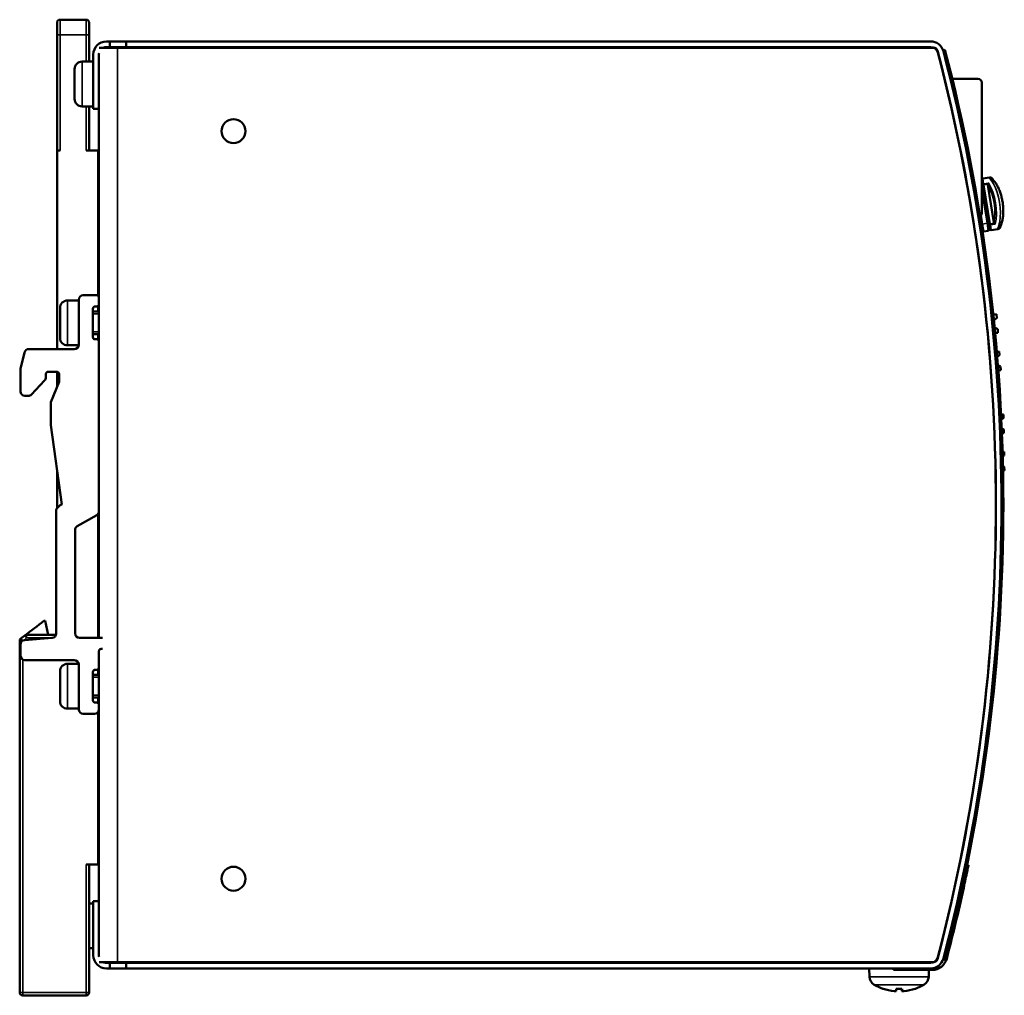
# Model space of a CAD drawing. Units: millimetres. Extents: x 33 to 262, y 51 to 182.
# Drawn here: x 130 to 262, y 51 to 182 of the extents above; entities that cross this region are included whole.
import ezdxf

# ---------------------------------------------------------------- set-up
doc = ezdxf.new("R2010")
doc.units = ezdxf.units.MM
doc.layers.add('Sichtbar (ISO)', color=7, linetype='Continuous', lineweight=50)
doc.layers.add('Sichtbar schmal (ISO)', color=7, linetype='Continuous', lineweight=35)

msp = doc.modelspace()

# ---------------------------------------------------------------- linework, layer by layer
at = {"layer": 'Sichtbar (ISO)'}
for p, q in [((135.26, 179.72), (135.26, 181.32)), ((139.16, 181.72), (135.66, 181.72)), ((139.56, 181.32), (139.56, 179.72)), ((135.26, 179.72), (135.26, 164.22)), ((139.56, 176.12), (139.56, 179.72)), ((143.36, 177.97), (140.88, 177.97)), ((141.86, 178.82), (142.31, 178.82)), ((142.31, 178.07), (141.86, 178.07)), ((142.31, 178.82), (144.51, 178.82)), ((142.31, 178.07), (142.31, 178.82)), ((144.51, 178.07), (142.31, 178.07)), ((252.55, 177.97), (143.36, 177.97)), ((252.14, 178.82), (144.51, 178.82)), ((144.51, 178.82), (144.51, 178.07)), ((144.51, 178.07), (252.14, 178.07)), ((140.11, 169.82), (140.11, 177.07)), ((140.86, 177.07), (140.86, 169.82)), ((254.05, 177.69), (253.81, 177.63)), ((140.11, 176.12), (138.61, 176.12)), ((137.61, 175.12), (137.61, 171.12)), ((255.02, 173.82), (258.46, 173.82)), ((258.96, 155.82), (258.96, 173.32)), ((140.11, 170.12), (138.61, 170.12)), ((139.56, 164.22), (139.56, 170.12)), ((140.86, 169.82), (140.11, 169.82)), ((140.86, 144.57), (140.86, 169.82)), ((135.26, 164.22), (135.26, 137.67)), ((135.66, 164.22), (135.26, 164.22)), ((140.76, 164.22), (139.16, 164.22)), ((140.76, 144.8), (140.76, 164.22)), ((259.05, 159.6), (258.96, 160.11)), ((258.96, 160.05), (259.06, 159.45)), ((259.05, 159.6), (259.91, 154.38)), ((259.87, 154.52), (259.06, 159.45)), ((259.99, 160.62), (259.1, 160.48)), ((260.59, 154.61), (259.77, 159.6)), ((259.87, 154.52), (260.01, 153.73)), ((260.01, 153.76), (259.91, 154.38)), ((259.25, 153.4), (259.84, 153.5)), ((260.01, 153.73), (260.01, 153.76)), ((260.24, 153.57), (261.13, 153.72)), ((138.16, 144.17), (136.66, 144.17)), ((138.16, 144.27), (138.16, 138.27)), ((140.56, 144.87), (138.76, 144.87)), ((140.86, 143.67), (140.86, 144.57)), ((140.86, 138.67), (140.86, 143.67)), ((135.66, 143.17), (135.66, 139.17)), ((140.06, 139.27), (140.06, 143.07)), ((140.86, 142.67), (140.06, 142.67)), ((140.36, 143.37), (140.56, 143.37)), ((140.76, 142.67), (140.76, 143.45)), ((260.51, 142.29), (260.96, 142.32)), ((260.96, 142.32), (261, 141.82)), ((261, 141.82), (260.59, 141.54)), ((140.86, 139.67), (140.06, 139.67)), ((140.76, 138.9), (140.76, 139.67)), ((260.69, 140.53), (261.1, 140.33)), ((261.14, 139.83), (260.76, 139.8)), ((261.1, 140.33), (261.14, 139.83)), ((140.56, 138.97), (140.36, 138.97)), ((140.86, 115.98), (140.86, 138.67)), ((130.9, 137.22), (130.4, 135.22)), ((137.56, 137.67), (131.48, 137.67)), ((138.15, 138.17), (136.66, 138.17)), ((260.99, 137.31), (261.32, 137.33)), ((261.32, 137.33), (261.35, 136.83)), ((261.35, 136.83), (261.05, 136.62)), ((130.36, 134.93), (130.36, 132)), ((134.06, 134.64), (135.22, 134.64)), ((135.26, 134.64), (135.26, 132.57)), ((261.14, 135.5), (261.46, 135.34)), ((261.5, 134.84), (261.19, 134.82)), ((261.46, 135.34), (261.5, 134.84)), ((131.84, 131.59), (133.6, 133.47)), ((133.76, 133.88), (133.76, 134.34)), ((135.56, 133.28), (134.41, 130.58)), ((135.52, 134.34), (135.52, 133.56)), ((130.96, 131.4), (131.4, 131.4)), ((134.41, 130.58), (134.41, 127.48)), ((261.56, 128.92), (261.87, 128.93)), ((261.88, 128.43), (261.59, 128.25)), ((261.87, 128.93), (261.88, 128.43)), ((134.41, 127.48), (135.9, 116.87)), ((261.64, 127.08), (261.9, 126.93)), ((261.9, 126.93), (261.91, 126.43)), ((261.91, 126.43), (261.67, 126.42)), ((261.76, 123.93), (261.95, 123.93)), ((261.95, 123.93), (261.95, 123.43)), ((261.95, 123.43), (261.77, 123.32)), ((135.26, 121.43), (135.26, 116.37)), ((261.8, 122.03), (261.98, 121.93)), ((261.99, 121.43), (261.82, 121.43)), ((261.98, 121.93), (261.99, 121.43)), ((135.16, 116.15), (135.16, 99.62)), ((135.67, 116.79), (135.25, 116.36)), ((135.9, 116.87), (135.89, 116.87)), ((140.86, 99.05), (140.86, 115.98)), ((137.96, 113.96), (140.56, 115.46)), ((140.76, 99.05), (140.76, 115.64)), ((137.66, 99.65), (137.66, 113.44)), ((133.5, 101.3), (133.68, 101.3)), ((133.68, 101.3), (134.06, 99.42)), ((130.95, 99.34), (130.42, 98.93)), ((134.61, 99.02), (130.91, 98.72)), ((135.13, 99.42), (131.19, 99.42)), ((141.36, 99.05), (138.26, 99.05)), ((130.26, 98.62), (130.26, 51.62)), ((130.36, 98.13), (130.36, 96.67)), ((141.16, 97.55), (141.36, 97.55)), ((140.86, 95.07), (140.86, 97.25)), ((130.96, 96.07), (137.56, 96.07)), ((138.15, 95.57), (136.66, 95.57)), ((138.16, 95.47), (138.16, 89.47)), ((140.76, 94.07), (140.76, 94.85)), ((140.86, 90.07), (140.86, 95.07)), ((135.66, 94.57), (135.66, 90.57)), ((140.06, 90.67), (140.06, 94.47)), ((140.86, 94.07), (140.06, 94.07)), ((140.36, 94.77), (140.56, 94.77)), ((140.86, 91.07), (140.06, 91.07)), ((140.76, 90.3), (140.76, 91.07)), ((138.16, 89.57), (136.66, 89.57)), ((140.56, 90.37), (140.36, 90.37)), ((140.86, 89.47), (140.86, 90.07)), ((138.76, 88.87), (140.26, 88.87)), ((140.76, 68.72), (140.76, 89.14)), ((140.86, 63.82), (140.86, 89.47)), ((140.76, 86.42), (140.86, 86.42)), ((140.76, 84.05), (140.86, 84.2)), ((139.16, 68.72), (140.76, 68.72)), ((139.56, 51.62), (139.56, 68.72)), ((257.19, 68.62), (256.99, 68.62)), ((140.11, 63.52), (139.56, 63.52)), ((140.11, 63.82), (140.86, 63.82)), ((140.11, 56.57), (140.11, 63.82)), ((140.86, 63.82), (140.86, 56.57)), ((140.11, 57.52), (139.56, 57.52)), ((143.36, 55.67), (140.88, 55.67)), ((141.86, 55.57), (142.31, 55.57)), ((142.31, 55.57), (144.51, 55.57)), ((142.31, 54.82), (142.31, 55.57)), ((252.55, 55.67), (143.36, 55.67)), ((252.14, 55.57), (144.51, 55.57)), ((144.51, 55.57), (144.51, 54.82)), ((229.85, 55.62), (229.85, 55.67)), ((235.85, 55.62), (229.85, 55.62)), ((235.85, 55.67), (235.85, 55.62)), ((235.85, 55.62), (247.15, 55.62)), ((246.1, 55.57), (246.1, 55.62)), ((247.15, 55.62), (247.15, 55.57)), ((254.05, 55.96), (253.81, 56.02)), ((142.31, 54.82), (141.86, 54.82)), ((144.51, 54.82), (142.31, 54.82)), ((144.51, 54.82), (252.14, 54.82)), ((243.95, 53.71), (243.91, 54.82)), ((247.15, 54.82), (247.15, 54.62)), ((247.15, 54.62), (252.34, 54.62)), ((251.87, 53.71), (251.9, 54.62)), ((245.79, 52.09), (245.8, 52.09)), ((247.53, 51.77), (247.56, 52.09)), ((247.53, 52.09), (248.29, 52.09)), ((248.29, 51.77), (248.27, 52.09)), ((250.03, 52.09), (250.03, 52.09)), ((130.66, 51.22), (139.16, 51.22))]:
    msp.add_line(p, q, dxfattribs=at)
for centre in [(158.86, 166.82), (158.86, 66.82)]:
    msp.add_circle(centre, 1.6, dxfattribs=at)
for centre, radius, start, end in [((135.66, 181.32), 0.4, 89.9996, 179.9996), ((139.16, 181.32), 0.4, 359.9996, 89.9996), ((141.86, 177.07), 1.75, 90, 180), ((141.86, 177.07), 1, 90, 115.8419), ((252.14, 177.07), 1.75, 14.6013, 90), ((252.14, 177.07), 1, 14.6013, 90), ((252.55, 177.47), 0.5, 14.6691, 90), ((141.86, 177.07), 1, 169.0927, 180), ((20.86, 116.82), 240, 345.3309, 14.6691), ((20.86, 116.82), 240, 345.3987, 14.6013), ((20.86, 116.82), 240.75, 14.6013, 14.6292), ((20.86, 116.82), 240.75, 345.3987, 14.6013), ((20.86, 116.82), 241, 345.3708, 14.6292), ((138.61, 175.12), 1, 90, 180), ((258.46, 173.32), 0.5, 0, 90), ((138.61, 171.12), 1, 180, 270), ((259.14, 160.28), 0.2, 99.3855, 150.9953), ((260.06, 160.23), 0.4, 21.2488, 99.3855), ((258.46, 155.82), 0.5, 305.4378, 0), ((259.22, 153.6), 0.2, 217.5575, 279.3855), ((259.81, 153.7), 0.2, 279.3855, 9.3855), ((260.21, 153.77), 0.2, 189.3855, 279.3855), ((261.07, 154.11), 0.4, 279.3855, 357.5218), ((136.66, 143.17), 1, 90, 180), ((138.76, 144.27), 0.6, 90, 180), ((140.56, 144.57), 0.3, 0, 90), ((140.56, 143.67), 0.3, 270, 0), ((140.36, 143.07), 0.3, 90, 180), ((136.66, 139.17), 1, 180, 270), ((140.36, 139.27), 0.3, 180, 270), ((140.56, 138.67), 0.3, 0, 90), ((131.48, 137.07), 0.6, 90, 165.9638), ((137.56, 138.27), 0.6, 270, 0), ((131.56, 134.93), 1.2, 165.9638, 180), ((134.06, 134.34), 0.3, 90, 180), ((135.22, 134.34), 0.3, 0, 90), ((133.16, 133.88), 0.6, 316.8476, 0), ((136.52, 133.56), 1, 180, 196.2602), ((130.96, 132), 0.6, 180, 270), ((131.4, 132), 0.6, 270, 316.8476), ((135.46, 116.15), 0.3, 135, 180), ((135.89, 116.57), 0.3, 90, 135), ((140.26, 115.98), 0.6, 300, 0), ((138.26, 113.44), 0.6, 120, 180), ((130.66, 98.62), 0.4, 127.5217, 179.9996), ((131.19, 99.02), 0.4, 89.9996, 127.5217), ((134.56, 99.62), 0.6, 274.6391, 0), ((138.26, 99.65), 0.6, 180, 270), ((130.96, 98.13), 0.6, 94.6391, 180), ((141.16, 97.25), 0.3, 90, 180), ((130.96, 96.67), 0.6, 180, 270), ((136.66, 94.57), 1, 90, 180), ((137.56, 95.47), 0.6, 0, 90), ((140.56, 95.07), 0.3, 270, 0), ((140.36, 94.47), 0.3, 90, 180), ((136.66, 90.57), 1, 180, 270), ((140.36, 90.67), 0.3, 180, 270), ((140.56, 90.07), 0.3, 0, 90), ((138.76, 89.47), 0.6, 180, 270), ((140.26, 89.47), 0.6, 270, 0), ((22.06, 116.73), 240, 345.3711, 347.7046), ((141.86, 56.57), 1.75, 180, 270), ((141.86, 56.57), 1, 180, 190.9073), ((141.86, 56.57), 1, 244.1581, 270), ((252.14, 56.57), 1, 270, 345.3987), ((252.14, 56.57), 1.75, 270, 345.3987), ((252.34, 56.62), 2, 270, 345.3711), ((252.55, 56.17), 0.5, 270, 345.3309), ((20.86, 116.82), 240.75, 345.3708, 345.3987), ((245.25, 53.76), 1.3, 182, 239.2087), ((250.57, 53.76), 1.3, 300.7913, 358), ((130.66, 51.62), 0.4, 179.9996, 269.9996), ((139.16, 51.62), 0.4, 269.9996, 359.9996), ((247.91, 58.22), 6.5, 239.2087, 250.4409), ((245.79, 52.26), 0.166, 250.4409, 270), ((250.03, 52.26), 0.166, 270, 289.5591), ((247.91, 58.22), 6.5, 289.5591, 300.7913)]:
    msp.add_arc(centre, radius, start, end, dxfattribs=at)
for centre, major_axis, ratio, start_param, end_param in [((247.91, 58.21), (-6.35, 1.39), 0.996012, 1.450252, 1.683578), ((248.1, 58.21), (-0.57, -6.47), 0.019103, 5.947706, 6.181032), ((247.72, 58.21), (0.57, -6.47), 0.019103, 0.102154, 0.335479), ((247.91, 58.21), (-6.35, -1.39), 0.996012, 1.458015, 1.69134)]:
    msp.add_ellipse(centre, major_axis=major_axis, ratio=ratio, start_param=start_param, end_param=end_param, dxfattribs=at)
for points, knots in [([(259.77, 159.72), (259.77, 159.71), (259.77, 159.71), (259.76, 159.67), (259.76, 159.63), (259.77, 159.6)], [-0.01409658, -0.01409658, -0.01409658, -0.01409658, -0.01161634, -0.01161634, 0, 0, 0, 0]), ([(259.85, 159.88), (259.85, 159.87), (259.85, 159.87), (259.83, 159.85), (259.82, 159.83), (259.79, 159.78), (259.78, 159.75), (259.77, 159.72)], [-0.01831556, -0.01831556, -0.01831556, -0.01831556, -0.01817001, -0.01817001, -0.00886308, -0.00886308, 0, 0, 0, 0]), ([(260.37, 160.43), (260.37, 160.43), (260.37, 160.43), (260.34, 160.46), (260.3, 160.48), (260.22, 160.51), (260.18, 160.52), (260.1, 160.52), (260.06, 160.51), (260.01, 160.5), (260.01, 160.5), (260.01, 160.5)], [-0.04235521, -0.04235521, -0.04235521, -0.04235521, -0.04195511, -0.04195511, -0.02630341, -0.02630341, -0.01315193, -0.01315193, 0, 0, 0.00029229, 0.00029229, 0.00029229, 0.00029229]), ([(260.37, 160.43), (260.5, 160.31), (260.61, 160.17), (260.83, 159.88), (260.93, 159.72), (261.11, 159.39), (261.19, 159.22), (261.34, 158.87), (261.41, 158.69), (261.53, 158.33), (261.58, 158.14), (261.67, 157.77), (261.71, 157.58), (261.78, 157.21), (261.8, 157.02), (261.84, 156.64), (261.85, 156.45), (261.85, 156.08), (261.85, 155.89), (261.83, 155.52), (261.81, 155.34), (261.75, 154.98), (261.71, 154.8), (261.6, 154.42), (261.53, 154.21), (261.43, 154.02)], [-0.98979, -0.98979, -0.98979, -0.98979, -0.811554, -0.811554, -0.638182, -0.638182, -0.472375, -0.472375, -0.313195, -0.313195, -0.158842, -0.158842, -0.007403, -0.007403, 0.143014, 0.143014, 0.29426, 0.29426, 0.448157, 0.448157, 0.606494, 0.606494, 0.770939, 0.770939, 0.98979, 0.98979, 0.98979, 0.98979]), ([(260.59, 154.61), (260.59, 154.59), (260.6, 154.57), (260.61, 154.54), (260.62, 154.52), (260.63, 154.5), (260.63, 154.5), (260.64, 154.5)], [-0.02832356, -0.02832356, -0.02832356, -0.02832356, -0.02214661, -0.02214661, -0.01655462, -0.01655462, -0.01577286, -0.01577286, -0.01577286, -0.01577286]), ([(260.76, 154.38), (260.76, 154.38), (260.76, 154.38), (260.73, 154.39), (260.71, 154.41), (260.67, 154.45), (260.65, 154.47), (260.64, 154.5)], [-0.00014605, -0.00014605, -0.00014605, -0.00014605, 0, 0, 0.00933878, 0.00933878, 0.0182322, 0.0182322, 0.0182322, 0.0182322]), ([(261.11, 153.83), (261.11, 153.83), (261.12, 153.83), (261.16, 153.84), (261.21, 153.85), (261.29, 153.88), (261.33, 153.9), (261.39, 153.96), (261.41, 153.99), (261.43, 154.02), (261.43, 154.02), (261.43, 154.02)], [-0.07299332, -0.07299332, -0.07299332, -0.07299332, -0.0727012, -0.0727012, -0.05849442, -0.05849442, -0.04429036, -0.04429036, -0.03116432, -0.03116432, -0.03037687, -0.03037687, -0.03037687, -0.03037687]), ([(256.55, 65.62), (256.64, 66), (256.72, 66.4), (256.88, 67.15), (256.95, 67.49), (257.06, 68.02), (257.11, 68.25), (257.17, 68.55), (257.19, 68.62), (257.19, 68.62)], [1.3723352, 1.3723352, 1.3723352, 1.3723352, 1.4880133, 1.4880133, 1.6036913, 1.6036913, 1.7165506, 1.7165506, 1.8294099, 1.8294099, 1.8294099, 1.8294099]), ([(247.53, 51.77), (247.53, 51.76), (247.5, 51.76), (247.4, 51.76), (247.32, 51.76), (247.25, 51.77)], [0, 0, 0, 0, 0.0002200879, 0.0002200879, 0.0004401758, 0.0004401758, 0.0004401758, 0.0004401758]), ([(247.53, 52.1), (247.53, 52.09), (247.53, 52.09), (247.53, 52.09), (247.53, 52.09), (247.53, 52.09), (247.53, 52.09)], [0, 0, 0, 0, 0.00005711898, 0.00005711898, 0.00005711898, 0.00005723453, 0.00005723453, 0.00005723453, 0.00005723453]), ([(248.29, 52.1), (248.29, 52.09), (248.29, 52.09), (248.29, 52.09), (248.29, 52.09), (248.29, 52.09), (248.29, 52.09)], [0, 0, 0, 0, 0.00005711898, 0.00005711898, 0.00005711898, 0.00005723448, 0.00005723448, 0.00005723448, 0.00005723448]), ([(248.57, 51.77), (248.5, 51.76), (248.43, 51.76), (248.32, 51.76), (248.29, 51.76), (248.29, 51.77)], [0.0000053012, 0.0000053012, 0.0000053012, 0.0000053012, 0.0002253879, 0.0002253879, 0.0004454746, 0.0004454746, 0.0004454746, 0.0004454746])]:
    msp.add_open_spline(points, degree=3, knots=knots, dxfattribs=at)
for points in [[(130.95, 99.34), (131.8, 99.99), (132.65, 100.65), (133.5, 101.3)], [(140.76, 80.22), (140.76, 81.5), (140.76, 82.77), (140.76, 84.05)], [(247.25, 51.77), (247.25, 51.77), (247.25, 51.77), (247.24, 51.77)], [(248.58, 51.77), (248.58, 51.77), (248.57, 51.77), (248.57, 51.77)]]:
    msp.add_open_spline(points, degree=3, dxfattribs=at)
at = {"layer": 'Sichtbar schmal (ISO)'}
for p, q in [((135.66, 179.72), (135.66, 181.72)), ((139.16, 181.72), (139.16, 179.72)), ((135.26, 179.72), (135.66, 179.72)), ((135.66, 179.72), (135.66, 164.22)), ((139.16, 179.72), (135.66, 179.72)), ((139.16, 176.12), (139.16, 179.72)), ((139.16, 179.72), (139.56, 179.72)), ((143.36, 177.97), (143.36, 55.67)), ((138.61, 170.12), (138.61, 176.12)), ((139.16, 164.22), (139.16, 170.12)), ((258.96, 159.44), (259.06, 159.45)), ((259.24, 159.63), (259.05, 159.6)), ((259.1, 160.48), (259.11, 160.42)), ((259.11, 160.42), (260, 160.57)), ((259.11, 160.42), (259.22, 159.77)), ((259.85, 159.88), (259.22, 159.77)), ((259.22, 159.77), (259.24, 159.63)), ((259.24, 159.63), (259.77, 159.72)), ((260.11, 154.41), (259.24, 159.63)), ((260, 160.57), (259.99, 160.62)), ((260.01, 160.5), (260, 160.57)), ((258.96, 158.82), (259.68, 154.49)), ((259.09, 154.39), (258.89, 155.57)), ((258.92, 154.36), (259.09, 154.39)), ((259.68, 154.49), (259.09, 154.39)), ((259.09, 154.39), (259.25, 153.4)), ((259.87, 154.52), (259.68, 154.49)), ((259.84, 153.5), (259.68, 154.49)), ((259.91, 154.38), (260.11, 154.41)), ((260.64, 154.5), (260.11, 154.41)), ((260.11, 154.41), (260.13, 154.27)), ((260.13, 154.27), (260.76, 154.38)), ((260.13, 154.27), (260.24, 153.62)), ((261.12, 153.77), (260.24, 153.62)), ((260.24, 153.62), (260.24, 153.57)), ((261.12, 153.77), (261.11, 153.83)), ((261.13, 153.72), (261.12, 153.77)), ((136.66, 138.17), (136.66, 144.17)), ((140.86, 142.37), (140.06, 142.37)), ((140.06, 139.98), (140.86, 139.98)), ((130.64, 98.64), (130.42, 98.93)), ((131.19, 99.02), (130.76, 98.69)), ((130.95, 99.34), (131.19, 99.02)), ((131.19, 99.02), (131.19, 99.42)), ((134.61, 99.02), (131.19, 99.02)), ((130.26, 98.62), (130.61, 98.62)), ((130.66, 96.16), (130.66, 51.62)), ((136.66, 89.57), (136.66, 95.57)), ((140.86, 93.77), (140.06, 93.77)), ((140.06, 91.38), (140.86, 91.38)), ((139.16, 51.62), (139.16, 68.72)), ((256.36, 65.62), (256.55, 65.62)), ((251.87, 53.71), (243.95, 53.71)), ((130.66, 51.62), (130.26, 51.62)), ((130.66, 51.62), (139.16, 51.62)), ((130.66, 51.22), (130.66, 51.62)), ((139.56, 51.62), (139.16, 51.62)), ((139.16, 51.62), (139.16, 51.22)), ((251.24, 52.64), (244.58, 52.64)), ((245.77, 52.1), (245.74, 52.1)), ((248.29, 52.1), (247.53, 52.1)), ((247.53, 51.77), (247.56, 52.09)), ((248.29, 51.77), (248.27, 52.09)), ((250.09, 52.1), (250.05, 52.1))]:
    msp.add_line(p, q, dxfattribs=at)
for centre, major_axis, ratio, start_param, end_param in [((259.14, 160.25), (-0.197, -0.033), 0.861111, 4.712389, 5.691533), ((259.24, 159.63), (-0.197, -0.033), 0.696694, 4.712389, 6.283185), ((258.83, 156.88), (0.62, -3.75), 0.479764, 0.84389, 2.297703), ((259.01, 156.91), (-0.65, 3.95), 0.455775, 3.94161, 5.483168), ((260.06, 160.23), (0.395, 0.065), 0.861111, 0.264164, 1.570796), ((259.65, 157.02), (0.65, -3.95), 0.431787, 0.873707, 2.267886), ((260.11, 154.41), (-0.197, -0.033), 0.696694, 0, 1.570796), ((260.21, 153.79), (-0.197, -0.033), 0.861111, 0, 1.570796), ((261.07, 154.11), (0.395, 0.065), 0.861111, 4.712389, 6.019011)]:
    msp.add_ellipse(centre, major_axis=major_axis, ratio=ratio, start_param=start_param, end_param=end_param, dxfattribs=at)
for points, knots in [([(260.01, 160.5), (260.19, 160.31), (260.37, 160.07), (260.53, 159.78), (260.53, 159.77), (260.54, 159.77)], [-1.0061485, -1.0061485, -1.0061485, -1.0061485, -0.7032528, -0.7032528, -0.6970896, -0.6970896, -0.6970896, -0.6970896]), ([(261.38, 154.7), (261.34, 154.53), (261.3, 154.36), (261.21, 154.08), (261.17, 153.95), (261.11, 153.83)], [0.6970896, 0.6970896, 0.6970896, 0.6970896, 0.8592254, 0.8592254, 1.0061485, 1.0061485, 1.0061485, 1.0061485])]:
    msp.add_open_spline(points, degree=3, knots=knots, dxfattribs=at)

doc.saveas('drawing.dxf')
